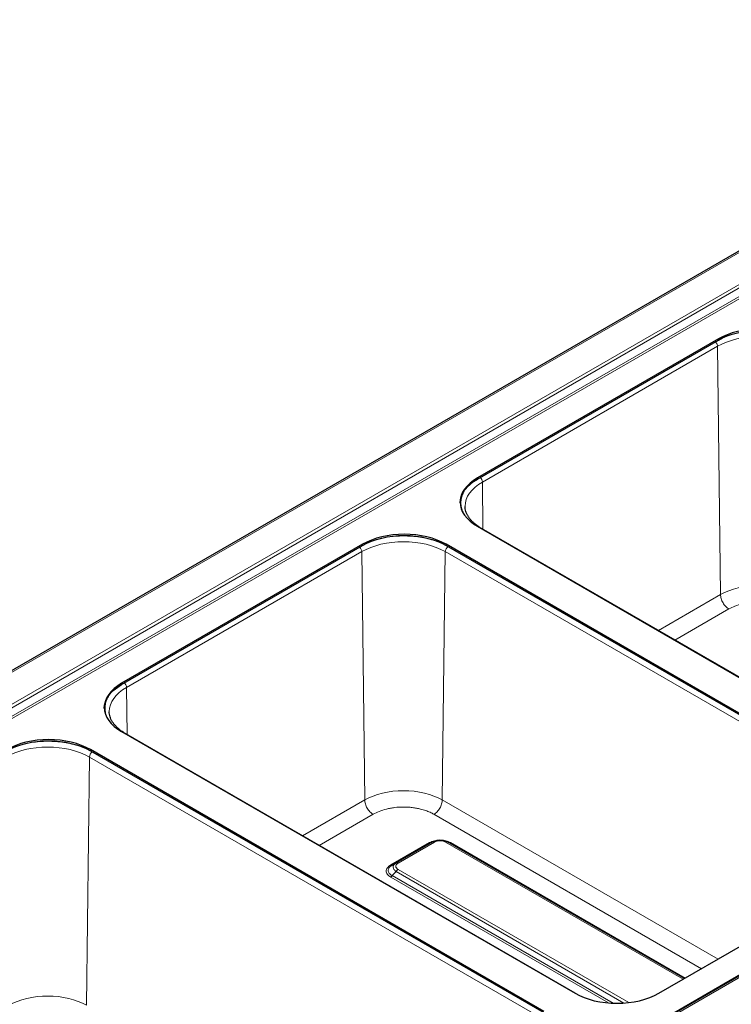
# Model space of a CAD drawing. Units: millimetres. Extents: x 0 to 210, y 0 to 297.
# Drawn here: x 121 to 145, y 125 to 158 of the extents above; entities that cross this region are included whole.
import ezdxf

# ---------------------------------------------------------------- set-up
doc = ezdxf.new("R2010")
doc.units = ezdxf.units.MM

msp = doc.modelspace()

# ---------------------------------------------------------------- linework, layer by layer
at = {"color": 7, "linetype": 'Continuous', "lineweight": 25}
for p, q in [((159.17645, 158.47862), (106.32049, 127.96552)), ((144.92383, 147.67731), (136.77443, 142.97276)), ((136.77443, 142.93193), (144.92383, 147.63648)), ((177.31361, 144.41622), (130.67992, 117.49516)), ((136.35672, 142.00149), (136.35659, 142.00778)), ((136.77443, 141.33994), (152.11511, 132.48395)), ((152.11618, 132.48939), (136.91255, 141.26625)), ((132.88888, 140.72967), (124.73947, 136.02512)), ((124.73947, 135.9843), (132.88888, 140.68885)), ((151.05799, 131.87369), (135.7173, 140.72967)), ((135.7173, 140.68885), (151.05799, 131.83286)), ((124.32177, 135.05386), (124.32163, 135.06015)), ((124.73947, 134.39231), (140.08015, 125.53632)), ((140.08122, 125.54175), (124.87759, 134.31862)), ((139.02303, 124.92605), (123.68235, 133.78204)), ((123.68235, 133.74121), (139.02303, 124.88523)), ((135.25785, 130.66128), (134.02352, 129.94872)), ((143.77644, 126.03732), (135.76664, 130.66128)), ((134.02352, 129.94872), (133.89257, 129.87311)), ((134.00336, 129.93109), (134.02352, 129.94872)), ((134.0329, 129.95337), (134.01635, 129.94245)), ((134.03068, 129.95137), (134.02352, 129.94872)), ((142.90858, 125.53632), (151.05799, 130.24087)), ((133.89257, 129.87311), (133.83379, 129.83235))]:
    msp.add_line(p, q, dxfattribs=at)
at = {"color": 8, "linetype": 'Continuous', "lineweight": 18}
for p, q in [((159.21623, 158.45087), (106.43071, 127.97843)), ((157.07749, 156.13416), (110.4438, 129.2131)), ((110.5188, 129.13393), (157.15249, 156.05499)), ((157.27749, 155.83848), (110.6438, 128.91742)), ((110.6938, 128.86464), (157.32749, 155.7857)), ((144.92383, 147.63648), (144.92383, 147.67731)), ((144.89733, 147.42728), (136.94154, 142.8345)), ((144.99774, 139.02627), (144.89733, 147.42728)), ((177.13861, 144.34898), (130.50492, 117.42793)), ((130.75492, 117.48774), (177.38861, 144.4088)), ((136.77443, 142.93193), (136.77443, 142.97276)), ((136.94154, 142.8345), (136.96063, 141.2385)), ((132.88888, 140.68885), (132.88888, 140.72967)), ((135.7173, 140.68885), (135.7173, 140.72967)), ((132.86237, 140.47965), (124.90658, 135.88687)), ((132.96278, 132.07864), (132.86237, 140.47965)), ((135.68724, 140.47965), (135.58683, 132.07864)), ((150.89087, 131.70278), (135.68724, 140.47965)), ((142.89523, 137.81252), (144.99774, 139.02627)), ((143.45701, 137.48822), (145.28055, 138.54093)), ((124.73947, 135.9843), (124.73947, 136.02512)), ((124.90658, 135.88687), (124.92567, 134.29087)), ((123.68235, 133.74121), (123.68235, 133.78204)), ((123.65228, 133.53202), (123.55188, 125.13101)), ((138.85592, 124.75515), (123.65228, 133.53202)), ((130.86028, 130.86489), (132.96278, 132.07864)), ((135.58683, 132.07864), (144.91414, 126.6941)), ((131.42205, 130.54059), (133.24559, 131.5933)), ((144.35236, 126.3698), (135.30402, 131.5933)), ((135.15534, 130.6359), (133.8426, 129.87807)), ((134.09352, 129.94179), (135.32785, 130.65436)), ((135.69664, 130.65436), (143.73544, 126.01366)), ((143.80571, 126.05422), (135.86914, 130.6359)), ((133.89257, 129.51879), (134.02352, 129.655)), ((134.02352, 129.655), (141.72992, 125.20619)), ((141.90023, 125.22217), (134.09352, 129.72889)), ((133.8426, 129.466), (141.20891, 125.21352)), ((133.89257, 129.51879), (141.36849, 125.20304))]:
    msp.add_line(p, q, dxfattribs=at)
at = {"color": 7, "linetype": 'Continuous', "lineweight": 25, "flags": 128}
for points in [[(147.75226, 147.67731), (147.60683, 147.7534), (147.44919, 147.82089), (147.28084, 147.87914), (147.10341, 147.92759), (146.91862, 147.96576), (146.72823, 147.99329), (146.53408, 148.00991), (146.33805, 148.01547), (146.14201, 148.00991), (145.94787, 147.99329), (145.75748, 147.96576), (145.57268, 147.92759), (145.39525, 147.87914), (145.22691, 147.82089), (145.06926, 147.7534), (144.92383, 147.67731)], [(144.92383, 147.63648), (145.06926, 147.71257), (145.22691, 147.78007), (145.39525, 147.83832), (145.57268, 147.88676), (145.75748, 147.92493), (145.94787, 147.95246), (146.14201, 147.96909), (146.33805, 147.97465), (146.53408, 147.96909), (146.72823, 147.95246), (146.91862, 147.92493), (147.10341, 147.88676), (147.28084, 147.83832), (147.44919, 147.78007), (147.60683, 147.71257), (147.75226, 147.63648)], [(136.77443, 142.97276), (136.64262, 142.8888), (136.5257, 142.7978), (136.4248, 142.70061), (136.34088, 142.59818), (136.27476, 142.4915), (136.22707, 142.38159), (136.19827, 142.26952), (136.18864, 142.15635), (136.19827, 142.04318), (136.22707, 141.9311), (136.27476, 141.82119), (136.34088, 141.71451), (136.4248, 141.61208), (136.5257, 141.5149), (136.64262, 141.42389), (136.77443, 141.33994)], [(136.18895, 142.13593), (136.19827, 142.22869), (136.22707, 142.34077), (136.27476, 142.45068), (136.34088, 142.55736), (136.4248, 142.65978), (136.5257, 142.75697), (136.64262, 142.84798), (136.77443, 142.93193)], [(135.7173, 140.72967), (135.57188, 140.80576), (135.41423, 140.87326), (135.24588, 140.93151), (135.06846, 140.97995), (134.88366, 141.01813), (134.69327, 141.04566), (134.49912, 141.06228), (134.30309, 141.06784), (134.10706, 141.06228), (133.91291, 141.04566), (133.72252, 141.01813), (133.53772, 140.97995), (133.3603, 140.93151), (133.19195, 140.87326), (133.0343, 140.80576), (132.88888, 140.72967)], [(132.88888, 140.68885), (133.0343, 140.76494), (133.19195, 140.83243), (133.3603, 140.89068), (133.53772, 140.93913), (133.72252, 140.9773), (133.91291, 141.00483), (134.10706, 141.02145), (134.30309, 141.02701), (134.49912, 141.02145), (134.69327, 141.00483), (134.88366, 140.9773), (135.06846, 140.93913), (135.24588, 140.89068), (135.41423, 140.83243), (135.57188, 140.76494), (135.7173, 140.68885)], [(124.73947, 136.02512), (124.60766, 135.94117), (124.49075, 135.85016), (124.38984, 135.75298), (124.30593, 135.65055), (124.2398, 135.54387), (124.19211, 135.43396), (124.16332, 135.32188), (124.15368, 135.20871), (124.16332, 135.09555), (124.19211, 134.98347), (124.2398, 134.87356), (124.30593, 134.76688), (124.38984, 134.66445), (124.49075, 134.56727), (124.60766, 134.47626), (124.73947, 134.39231)], [(124.154, 135.1883), (124.16332, 135.28106), (124.19211, 135.39313), (124.2398, 135.50304), (124.30593, 135.60972), (124.38984, 135.71215), (124.49075, 135.80934), (124.60766, 135.90034), (124.73947, 135.9843)], [(123.68235, 133.78204), (123.53692, 133.85813), (123.37927, 133.92563), (123.21093, 133.98388), (123.0335, 134.03232), (122.8487, 134.07049), (122.65831, 134.09802), (122.46417, 134.11465), (122.26813, 134.12021), (122.0721, 134.11465), (121.87795, 134.09802), (121.68756, 134.07049), (121.50277, 134.03232), (121.32534, 133.98388), (121.15699, 133.92563), (120.99935, 133.85813), (120.85392, 133.78204)], [(120.85392, 133.74121), (120.99935, 133.8173), (121.15699, 133.8848), (121.32534, 133.94305), (121.50277, 133.99149), (121.68756, 134.02967), (121.87795, 134.0572), (122.0721, 134.07382), (122.26813, 134.07938), (122.46417, 134.07382), (122.65831, 134.0572), (122.8487, 134.02967), (123.0335, 133.99149), (123.21093, 133.94305), (123.37927, 133.8848), (123.53692, 133.8173), (123.68235, 133.74121)], [(140.08015, 125.53632), (140.22558, 125.46023), (140.38323, 125.39273), (140.55157, 125.33448), (140.729, 125.28604), (140.9138, 125.24787), (141.10419, 125.22034), (141.29833, 125.20371), (141.49437, 125.19815), (141.6904, 125.20371), (141.88455, 125.22034), (142.07494, 125.24787), (142.25973, 125.28604), (142.43716, 125.33448), (142.60551, 125.39273), (142.76315, 125.46023), (142.90858, 125.53632)]]:
    msp.add_lwpolyline(points, dxfattribs=at)
at = {"color": 8, "linetype": 'Continuous', "lineweight": 18, "flags": 128}
for points in [[(144.89733, 147.42728), (145.04257, 147.50328), (145.20002, 147.57069), (145.36815, 147.62886), (145.54536, 147.67725), (145.72992, 147.71537), (145.92007, 147.74286), (146.11398, 147.75947), (146.30976, 147.76502), (146.50555, 147.75947), (146.69945, 147.74286), (146.8896, 147.71537), (147.07417, 147.67725), (147.25137, 147.62886), (147.41951, 147.57069), (147.57696, 147.50328), (147.7222, 147.42728)], [(136.35659, 142.00778), (136.35649, 142.01912), (136.36611, 142.13215), (136.39487, 142.24408), (136.4425, 142.35385), (136.50854, 142.4604), (136.59235, 142.5627), (136.69313, 142.65976), (136.8099, 142.75066), (136.94154, 142.8345)], [(132.86237, 140.47965), (133.00761, 140.55564), (133.16506, 140.62305), (133.3332, 140.68123), (133.5104, 140.72961), (133.69497, 140.76774), (133.88512, 140.79523), (134.07902, 140.81184), (134.27481, 140.81739), (134.47059, 140.81184), (134.6645, 140.79523), (134.85465, 140.76774), (135.03921, 140.72961), (135.21641, 140.68123), (135.38455, 140.62305), (135.542, 140.55564), (135.68724, 140.47965)], [(147.62179, 139.02627), (147.48687, 139.09686), (147.34062, 139.15948), (147.18443, 139.21352), (147.01983, 139.25847), (146.84838, 139.29388), (146.67175, 139.31942), (146.49163, 139.33484), (146.30976, 139.34), (146.12789, 139.33484), (145.94778, 139.31942), (145.77114, 139.29388), (145.5997, 139.25847), (145.43509, 139.21352), (145.27891, 139.15948), (145.13266, 139.09686), (144.99774, 139.02627)], [(124.32163, 135.06015), (124.32153, 135.07149), (124.33115, 135.18451), (124.35991, 135.29645), (124.40754, 135.40622), (124.47358, 135.51277), (124.55739, 135.61507), (124.65817, 135.71213), (124.77494, 135.80302), (124.90658, 135.88687)], [(120.82741, 133.53202), (120.97266, 133.60801), (121.1301, 133.67542), (121.29824, 133.7336), (121.47544, 133.78198), (121.66001, 133.8201), (121.85016, 133.8476), (122.04406, 133.8642), (122.23985, 133.86976), (122.43564, 133.8642), (122.62954, 133.8476), (122.81969, 133.8201), (123.00425, 133.78198), (123.18146, 133.7336), (123.34959, 133.67542), (123.50704, 133.60801), (123.65228, 133.53202)], [(135.58683, 132.07864), (135.45191, 132.14923), (135.30566, 132.21185), (135.14948, 132.26589), (134.98487, 132.31083), (134.81343, 132.34625), (134.63679, 132.37179), (134.45668, 132.38721), (134.27481, 132.39237), (134.09294, 132.38721), (133.91282, 132.37179), (133.73619, 132.34625), (133.56474, 132.31083), (133.40014, 132.26589), (133.24395, 132.21185), (133.0977, 132.14923), (132.96278, 132.07864)], [(123.55188, 125.13101), (123.41696, 125.2016), (123.2707, 125.26422), (123.11452, 125.31826), (122.94991, 125.3632), (122.77847, 125.39861), (122.60184, 125.42415), (122.42172, 125.43958), (122.23985, 125.44474), (122.05798, 125.43958), (121.87786, 125.42415), (121.70123, 125.39861), (121.52978, 125.3632), (121.36518, 125.31826), (121.209, 125.26422), (121.06274, 125.2016), (120.92782, 125.13101)]]:
    msp.add_lwpolyline(points, dxfattribs=at)
at = {"color": 8, "linetype": 'Continuous', "lineweight": 18}
for centre, radius, start, end in [((136.72404, 142.82235), 0.21784, 3.197885, 48.659518), ((135.90252, 140.46798), 0.21559, 122.643053, 176.897065), ((124.68908, 135.87472), 0.21784, 3.197885, 48.659518), ((123.86756, 133.52035), 0.21559, 122.643053, 176.897065), ((140.0567, 125.49879), 0.04946, 59.462947, 86.608194)]:
    msp.add_arc(centre, radius, start, end, dxfattribs=at)
for points, knots in [([(144.8223, 147.57787), (144.8269, 147.57441), (144.84421, 147.56141), (144.86931, 147.52465), (144.89244, 147.47469), (144.8957, 147.44308), (144.89733, 147.42728)], [0, 0, 0, 0, 0.10772724, 0.40515149, 0.70257575, 1, 1, 1, 1]), ([(136.34171, 141.72352), (136.32291, 141.75347), (136.27229, 141.83408), (136.22946, 141.97157), (136.2104, 142.13176), (136.22811, 142.29247), (136.2847, 142.45061), (136.34434, 142.56487), (136.39483, 142.62254), (136.40287, 142.63172)], [0, 0, 0, 0, 0.10244308, 0.27578027, 0.44725566, 0.61871679, 0.79205369, 0.96689217, 1, 1, 1, 1]), ([(136.89663, 141.26939), (136.90258, 141.26985), (136.90875, 141.27033), (136.91232, 141.26625), (136.91244, 141.26611)], [0, 0, 0, 0, 0.96517793, 1, 1, 1, 1]), ([(135.78623, 140.64952), (135.7185, 140.6858), (135.58231, 140.75875), (135.3479, 140.84801), (135.09524, 140.92037), (134.82785, 140.9726), (134.55277, 141.00401), (134.27486, 141.01431), (133.99659, 141.00427), (133.72261, 140.97155), (133.5247, 140.93713), (133.42481, 140.90798), (133.4089, 140.90334)], [0, 0, 0, 0, 0.107706794, 0.216587457, 0.326399781, 0.436221235, 0.545099504, 0.652799542, 0.760508534, 0.869386979, 0.9791993, 1, 1, 1, 1]), ([(132.78734, 140.63023), (132.79195, 140.62678), (132.80925, 140.61377), (132.83435, 140.57701), (132.85748, 140.52706), (132.86074, 140.49545), (132.86237, 140.47965)], [0, 0, 0, 0, 0.10772724, 0.40515149, 0.70257575, 1, 1, 1, 1]), ([(147.33897, 138.54093), (147.29566, 138.56423), (147.20769, 138.61156), (147.0556, 138.67082), (146.9017, 138.71648), (146.75093, 138.74902), (146.60751, 138.77075), (146.45994, 138.78407), (146.2599, 138.79002), (146.06032, 138.77807), (145.86854, 138.74905), (145.68875, 138.71), (145.48278, 138.64594), (145.34664, 138.57525), (145.28055, 138.54093)], [0, 0, 0, 0, 0.077661481, 0.157731133, 0.240041426, 0.304399084, 0.368745215, 0.43447228, 0.500187573, 0.631454096, 0.695811752, 0.760157884, 0.8835661, 1, 1, 1, 1]), ([(124.30676, 134.77589), (124.28795, 134.80583), (124.23733, 134.88645), (124.1945, 135.02394), (124.17544, 135.18412), (124.19315, 135.34483), (124.24974, 135.50298), (124.30938, 135.61724), (124.35988, 135.6749), (124.36791, 135.68409)], [0, 0, 0, 0, 0.10244308, 0.27578027, 0.44725566, 0.61871679, 0.79205369, 0.96689217, 1, 1, 1, 1]), ([(124.86167, 134.32176), (124.86763, 134.32222), (124.87379, 134.32269), (124.87736, 134.31862), (124.87749, 134.31848)], [0, 0, 0, 0, 0.96517793, 1, 1, 1, 1]), ([(123.75127, 133.70189), (123.68354, 133.73816), (123.54735, 133.81112), (123.31295, 133.90038), (123.06028, 133.97274), (122.79289, 134.02497), (122.51781, 134.05638), (122.2399, 134.06667), (121.96163, 134.05664), (121.68766, 134.02391), (121.48974, 133.9895), (121.38985, 133.96035), (121.37394, 133.95571)], [0, 0, 0, 0, 0.107706794, 0.216587457, 0.326399781, 0.436221235, 0.545099504, 0.652799542, 0.760508534, 0.869386979, 0.9791993, 1, 1, 1, 1]), ([(135.30402, 131.5933), (135.2607, 131.6166), (135.17273, 131.66392), (135.02065, 131.72319), (134.86674, 131.76885), (134.71598, 131.80139), (134.57255, 131.82312), (134.42498, 131.83644), (134.22494, 131.84239), (134.02536, 131.83044), (133.83358, 131.80141), (133.65379, 131.76237), (133.44783, 131.6983), (133.31169, 131.62761), (133.24559, 131.5933)], [0, 0, 0, 0, 0.077661481, 0.157731133, 0.240041426, 0.304399084, 0.368745215, 0.43447228, 0.500187573, 0.631454096, 0.695811752, 0.760157884, 0.8835661, 1, 1, 1, 1]), ([(135.49142, 130.72225), (135.46587, 130.72132), (135.40763, 130.71922), (135.31999, 130.70217), (135.2308, 130.67519), (135.18061, 130.64906), (135.15534, 130.6359)], [0, 0, 0, 0, 0.203374666, 0.463468474, 0.729874905, 1, 1, 1, 1]), ([(135.23347, 130.64721), (135.23095, 130.64669), (135.21903, 130.64424), (135.20828, 130.64032), (135.19981, 130.63723)], [0, 0, 0, 0, 0.21165809, 1, 1, 1, 1]), ([(135.32785, 130.65436), (135.35505, 130.6671), (135.39557, 130.68608), (135.46175, 130.69757), (135.51226, 130.70059), (135.56277, 130.69757), (135.62894, 130.68607), (135.66945, 130.66709), (135.69664, 130.65436)], [0, 0, 0, 0, 0.25312717, 0.37710894, 0.50001271, 0.62301385, 0.74696775, 1, 1, 1, 1]), ([(135.86914, 130.6359), (135.84376, 130.64911), (135.79334, 130.67535), (135.70382, 130.70234), (135.61645, 130.71926), (135.55868, 130.72131), (135.53358, 130.72219)], [0, 0, 0, 0, 0.27168628, 0.53963614, 0.79999503, 1, 1, 1, 1]), ([(134.02352, 129.655), (133.99551, 129.67909), (133.94041, 129.72648), (133.91739, 129.80862), (133.93687, 129.88137), (133.9834, 129.91616), (134.00336, 129.93109)], [0, 0, 0, 0, 0.27320918, 0.53738418, 0.80154679, 1, 1, 1, 1]), ([(134.09352, 129.72889), (134.07144, 129.74459), (134.03856, 129.76799), (134.01866, 129.8062), (134.01344, 129.83535), (134.01866, 129.86451), (134.03857, 129.90271), (134.07145, 129.9261), (134.09352, 129.94179)], [0, 0, 0, 0, 0.25312717, 0.37710894, 0.50001271, 0.62301385, 0.74696775, 1, 1, 1, 1]), ([(134.09352, 129.94179), (134.08703, 129.94512), (134.07406, 129.95177), (134.05546, 129.95558), (134.04068, 129.95566), (134.03323, 129.95247), (134.03068, 129.95137)], [0, 0, 0, 0, 0.28388464, 0.56776927, 0.85165391, 1, 1, 1, 1]), ([(133.8426, 129.87807), (133.82027, 129.86376), (133.7757, 129.83522), (133.72807, 129.78414), (133.69762, 129.72919), (133.68757, 129.67171), (133.69784, 129.61429), (133.72841, 129.55948), (133.776, 129.50864), (133.82038, 129.48022), (133.8426, 129.466)], [0, 0, 0, 0, 0.12554865, 0.25055889, 0.375834, 0.5007097, 0.62552342, 0.75055652, 0.87512928, 1, 1, 1, 1]), ([(133.83379, 129.83235), (133.81882, 129.81823), (133.78824, 129.78938), (133.76192, 129.74117), (133.75243, 129.69128), (133.76174, 129.6419), (133.78897, 129.59576), (133.83212, 129.55332), (133.87198, 129.53055), (133.89257, 129.51879)], [0, 0, 0, 0, 0.13903766, 0.28393992, 0.42575813, 0.5675715, 0.71248035, 0.85151272, 1, 1, 1, 1]), ([(133.8426, 129.87807), (133.84722, 129.87571), (133.85646, 129.871), (133.86988, 129.86795), (133.87786, 129.86875), (133.88185, 129.86914)], [0, 0, 0, 0, 0.333386989, 0.666773978, 1, 1, 1, 1])]:
    msp.add_open_spline(points, degree=3, knots=knots, dxfattribs=at)
at = {"color": 7, "linetype": 'Continuous', "lineweight": 25}
for points, knots in [([(136.91353, 141.26675), (136.89966, 141.27449), (136.85024, 141.30206), (136.7741, 141.35372), (136.68569, 141.42115), (136.60734, 141.49206), (136.53878, 141.56569), (136.48047, 141.64184), (136.43268, 141.72036), (136.3954, 141.80137), (136.37022, 141.88532), (136.35747, 141.95258), (136.35818, 141.99201), (136.35836, 142.00236)], [0, 0, 0, 0, 0.0380673, 0.13565659, 0.23361128, 0.33202951, 0.43114158, 0.53135234, 0.63328064, 0.73781232, 0.84612592, 0.95960525, 1, 1, 1, 1]), ([(124.87857, 134.31912), (124.8647, 134.32686), (124.81528, 134.35443), (124.73915, 134.40609), (124.65073, 134.47352), (124.57238, 134.54443), (124.50383, 134.61806), (124.44552, 134.69421), (124.39772, 134.77272), (124.36044, 134.85373), (124.33527, 134.93769), (124.32251, 135.00495), (124.32322, 135.04438), (124.32341, 135.05473)], [0, 0, 0, 0, 0.0380673, 0.13565659, 0.23361128, 0.33202951, 0.43114158, 0.53135234, 0.63328064, 0.73781232, 0.84612592, 0.95960525, 1, 1, 1, 1]), ([(135.25785, 130.66128), (135.29635, 130.67928), (135.37209, 130.71468), (135.51228, 130.72969), (135.65244, 130.71466), (135.72815, 130.67927), (135.76664, 130.66128)], [0, 0, 0, 0, 0.25423604, 0.50006524, 0.7458829, 1, 1, 1, 1]), ([(133.88185, 129.86914), (133.88186, 129.86914), (133.88593, 129.8693), (133.88925, 129.87121), (133.89257, 129.87311)], [0, 0, 0, 0, 0.00048259, 1, 1, 1, 1])]:
    msp.add_open_spline(points, degree=3, knots=knots, dxfattribs=at)
at = {"color": 8, "linetype": 'Continuous', "lineweight": 18}
for points in [[(145.28055, 138.54093), (145.24382, 138.56696), (145.17035, 138.61901), (145.07738, 138.74694), (145.01179, 138.89111), (145.00242, 138.98122), (144.99774, 139.02627)], [(133.24559, 131.5933), (133.20886, 131.61932), (133.13539, 131.67138), (133.04243, 131.79931), (132.97683, 131.94348), (132.96746, 132.03359), (132.96278, 132.07864)], [(135.30402, 131.5933), (135.34075, 131.61932), (135.41422, 131.67138), (135.50718, 131.79931), (135.57278, 131.94348), (135.58215, 132.03359), (135.58683, 132.07864)], [(135.15534, 130.6359), (135.15998, 130.63353), (135.16924, 130.62879), (135.18256, 130.62599), (135.19498, 130.62625), (135.2019, 130.6294), (135.20536, 130.63097)], [(135.32785, 130.65436), (135.32136, 130.65768), (135.3084, 130.66431), (135.28975, 130.66824), (135.27237, 130.66788), (135.26269, 130.66348), (135.25785, 130.66128)], [(135.69664, 130.65436), (135.70312, 130.65768), (135.71609, 130.66431), (135.73474, 130.66824), (135.75211, 130.66788), (135.7618, 130.66348), (135.76664, 130.66128)], [(135.86914, 130.6359), (135.86451, 130.63353), (135.85525, 130.62879), (135.84192, 130.626), (135.8295, 130.62625), (135.82258, 130.6294), (135.81912, 130.63097)], [(134.09352, 129.72889), (134.08703, 129.72473), (134.07407, 129.7164), (134.05542, 129.69879), (134.03804, 129.67837), (134.02836, 129.66279), (134.02352, 129.655)], [(133.8426, 129.466), (133.84723, 129.46897), (133.85648, 129.47493), (133.86979, 129.48751), (133.8822, 129.5021), (133.88911, 129.51323), (133.89257, 129.51879)]]:
    msp.add_open_spline(points, degree=3, dxfattribs=at)

doc.saveas('drawing.dxf')
